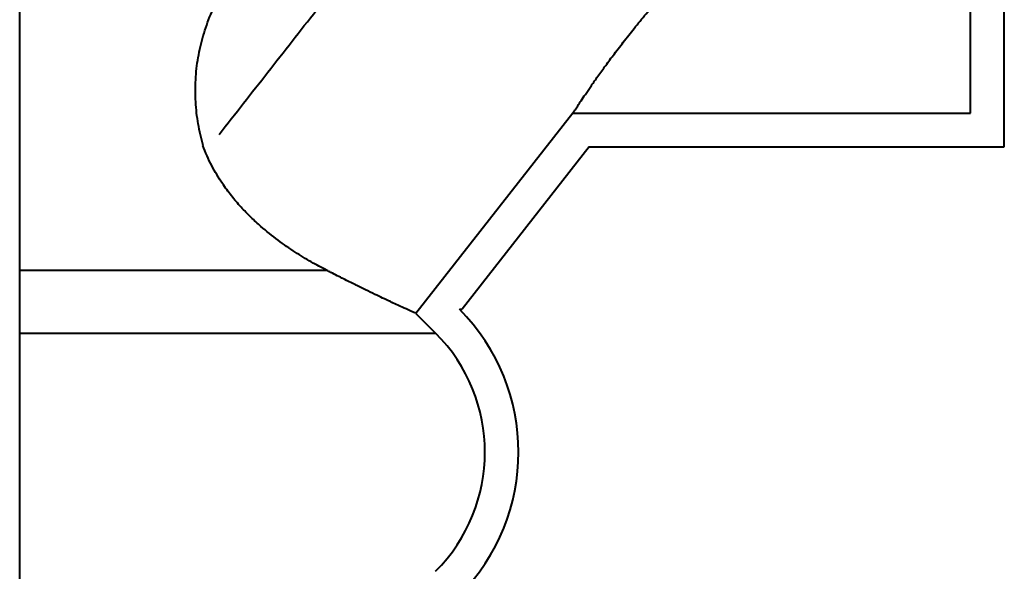
# Model space of a CAD drawing. Extents: x 3937 to 36174, y -8688 to 8546.
# Drawn here: x 20539 to 20831, y -5376 to -5212 of the extents above; entities that cross this region are included whole.
import ezdxf

# ---------------------------------------------------------------- set-up
doc = ezdxf.new("R2010")
doc.units = 0
doc.header["$LTSCALE"] = 10
doc.header["$MEASUREMENT"] = 0
doc.layers.add('PUMPPY', color=7, linetype='CONTINUOUS')

msp = doc.modelspace()

# ---------------------------------------------------------------- linework, layer by layer
at = {"layer": 'PUMPPY', "lineweight": 40}
for p, q in [((20831.484, -5249.903), (20831.484, -5185.903)), ((20821.484, -5239.903), (20821.484, -5195.903)), ((20703.286, -5239.903), (20656.65, -5299.335)), ((20703.286, -5239.903), (20821.484, -5239.903)), ((20708.15, -5249.903), (20670.331, -5298.1)), ((20708.15, -5249.903), (20831.484, -5249.903)), ((20538.881, -5286.524), (20630.099, -5286.524)), ((20669.557, -5298.1), (20670.331, -5298.1)), ((20656.65, -5299.335), (20662.486, -5305.171)), ((20538.881, -5305.171), (20662.486, -5305.171))]:
    msp.add_line(p, q, dxfattribs=at)
for radius, start, end in [(60, 315, 45), (50, 315.00001, 44.99999)]:
    msp.add_arc((20627.131, -5340.526), radius, start, end, dxfattribs=at)
for points in [[(20538.881, -5596.384), (20538.881, -4701.73)], [(20598.146, -5246.171), (20656.025, -5172.41)]]:
    msp.add_open_spline(points, degree=1, dxfattribs=at)
for points, knots in [([(20593.367, -5249.459), (20592.842, -5247.337), (20591.79, -5243.081), (20591.081, -5236.526), (20591.045, -5229.919), (20591.804, -5223.33), (20593.307, -5216.85), (20595.509, -5210.641), (20598.368, -5204.783), (20601.786, -5199.32), (20606.31, -5193.386), (20610.133, -5189.713), (20612.406, -5187.529)], [0, 0, 0, 0, 0.0958313, 0.1921521, 0.2883911, 0.3851493, 0.4824481, 0.57959, 0.6735355, 0.7678343, 0.8619219, 1, 1, 1, 1]), ([(20703.286, -5239.903), (20703.355, -5239.795), (20703.581, -5239.442), (20704.054, -5238.708), (20704.794, -5237.57), (20705.797, -5236.049), (20707.085, -5234.128), (20708.648, -5231.843), (20710.555, -5229.121), (20712.762, -5226.055), (20715.372, -5222.534), (20718.283, -5218.733), (20721.56, -5214.598), (20725.022, -5210.378), (20728.293, -5206.525), (20731.166, -5203.232), (20733.35, -5200.781), (20735.097, -5198.851), (20736.293, -5197.545), (20737.13, -5196.638), (20737.578, -5196.155), (20737.773, -5195.945), (20737.812, -5195.903)], [0, 0, 0, 0, 0.0068862, 0.0223958, 0.0468159, 0.0795732, 0.1200032, 0.1707159, 0.2278519, 0.2980495, 0.3730798, 0.4625937, 0.5545087, 0.6557007, 0.7549402, 0.8252475, 0.8898244, 0.9307811, 0.9646963, 0.984683, 0.9969037, 1, 1, 1, 1]), ([(20630.099, -5286.524), (20628.572, -5285.711), (20625.397, -5284.021), (20620.575, -5281.071), (20615.532, -5277.6), (20611.163, -5274.095), (20607.528, -5270.756), (20604.594, -5267.737), (20601.739, -5264.397), (20598.751, -5260.323), (20595.748, -5255.408), (20594.128, -5251.511), (20593.296, -5249.511)], [0, 0, 0, 0, 0.097194, 0.2020973, 0.3174385, 0.4410446, 0.5164472, 0.5946764, 0.6774797, 0.7631451, 0.8784197, 1, 1, 1, 1]), ([(20656.65, -5299.335), (20656.54, -5299.286), (20655.975, -5299.031), (20654.596, -5298.406), (20652.165, -5297.293), (20648.661, -5295.668), (20645.038, -5293.952), (20641.541, -5292.264), (20638.423, -5290.737), (20635.003, -5289.031), (20632.194, -5287.604), (20630.528, -5286.745), (20630.099, -5286.524)], [0, 0, 0, 0, 0.0122935, 0.0630824, 0.1540685, 0.2843506, 0.4560301, 0.5619926, 0.6794701, 0.8092458, 0.950945, 1, 1, 1, 1])]:
    msp.add_open_spline(points, degree=3, knots=knots, dxfattribs=at)

doc.saveas('drawing.dxf')
